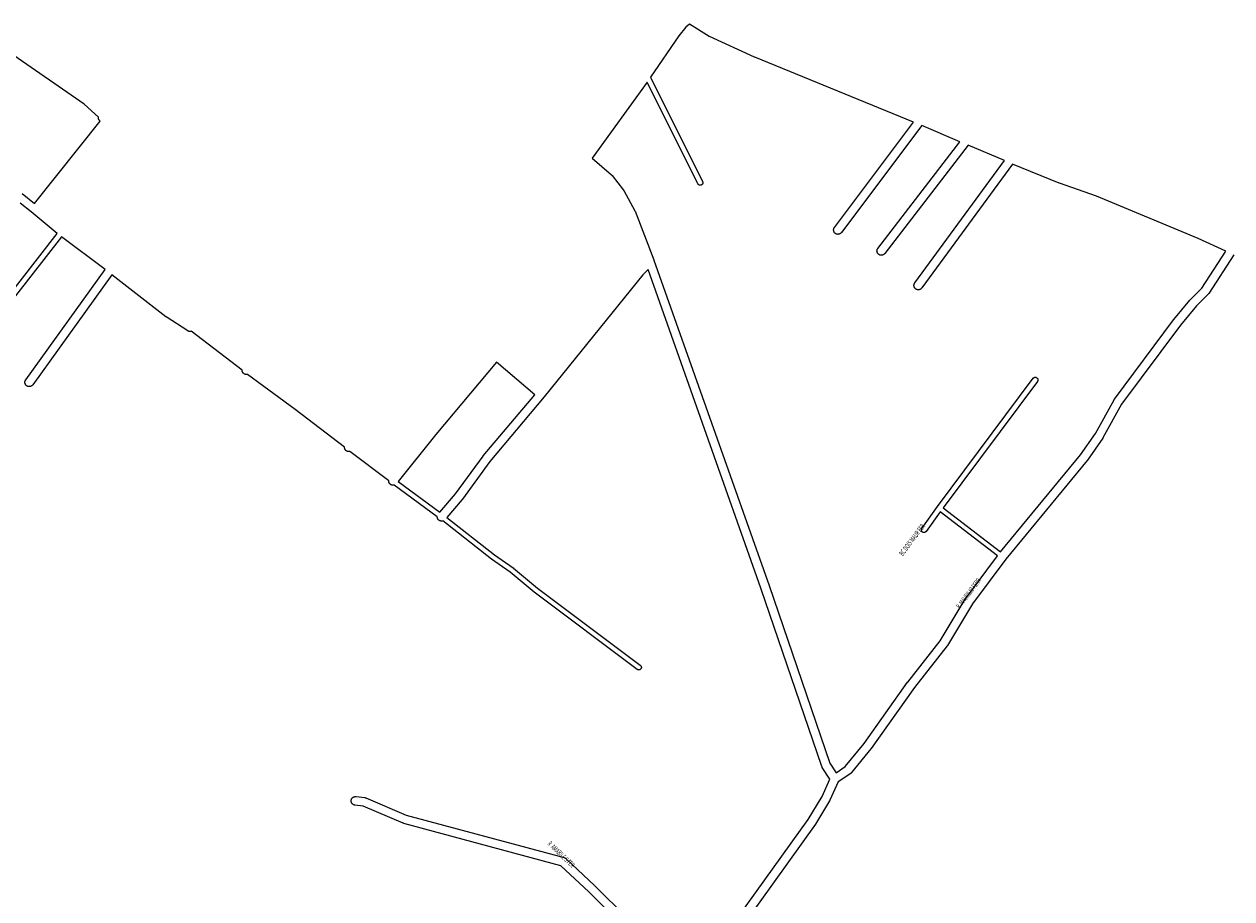
# Model space of a CAD drawing. Extents: x 179864 to 363434, y 1680447 to 3363578.
# Drawn here: x 181063 to 182458, y 1682611 to 1683622 of the extents above; entities that cross this region are included whole.
import ezdxf

# ---------------------------------------------------------------- set-up
doc = ezdxf.new("R2010")
doc.units = 0
doc.header["$MEASUREMENT"] = 0
doc.layers.add('eee', color=7, linetype='CONTINUOUS')
doc.layers.add('Poa_Buffer', color=7, linetype='CONTINUOUS')
doc.styles.add('p', font='ARIAL.TTF', dxfattribs={"width": 0.6, "height": 6})

msp = doc.modelspace()

# ---------------------------------------------------------------- linework, layer by layer
at = {"layer": 'Poa_Buffer'}
for p, q in [((182460.4, 1683355.7), (182431.6, 1683311.1)), ((182430.9, 1683310.3), (182417.3, 1683296.8)), ((182431.1, 1683310.5), (182430.9, 1683310.3)), ((182430.9, 1683310.3), (182430.9, 1683310.3)), ((182431.3, 1683310.8), (182431.1, 1683310.5)), ((182431.5, 1683311), (182431.3, 1683310.8)), ((182431.6, 1683311.1), (182431.5, 1683311)), ((182417.3, 1683296.8), (182398.8, 1683274.5)), ((182398.8, 1683274.5), (182330.6, 1683183.1)), ((182330.6, 1683183.1), (182309.2, 1683144.2)), ((182308.9, 1683143.7), (182291.3, 1683118.5)), ((182309, 1683143.8), (182308.9, 1683143.7)), ((182309.1, 1683144.1), (182309, 1683143.8)), ((182309.2, 1683144.2), (182309.1, 1683144.1)), ((182291.1, 1683118.1), (182197, 1683004)), ((182291.2, 1683118.3), (182291.1, 1683118.1)), ((182291.3, 1683118.5), (182291.2, 1683118.3)), ((182197, 1683004), (182158.6, 1682952.2)), ((182158.6, 1682952.2), (182129.6, 1682904)), ((182129.5, 1682903.8), (182129.3, 1682903.5)), ((182129.6, 1682904), (182129.5, 1682903.8)), ((182129.2, 1682903.5), (182091.6, 1682855.6)), ((182129.3, 1682903.5), (182129.2, 1682903.5)), ((182091.6, 1682855.6), (182041.3, 1682784.9)), ((182041.1, 1682784.7), (182018.8, 1682757.2)), ((182041.2, 1682784.8), (182041.1, 1682784.7)), ((182041.3, 1682784.9), (182041.2, 1682784.8)), ((182017.7, 1682756.2), (182003.3, 1682746.6)), ((182018, 1682756.4), (182017.7, 1682756.2)), ((182017.7, 1682756.2), (182017.7, 1682756.2)), ((182018.2, 1682756.6), (182018, 1682756.4)), ((182018.5, 1682756.8), (182018.2, 1682756.6)), ((182018.7, 1682757), (182018.5, 1682756.8)), ((182018.8, 1682757.2), (182018.7, 1682757)), ((182003.3, 1682746.6), (181993.7, 1682725.2)), ((181993.4, 1682724.6), (181977.1, 1682697.7)), ((181993.5, 1682724.7), (181993.4, 1682724.6)), ((181993.6, 1682725), (181993.5, 1682724.7)), ((181993.7, 1682725.2), (181993.6, 1682725)), ((181976.9, 1682697.4), (181896, 1682584.8)), ((181977, 1682697.5), (181976.9, 1682697.4)), ((181977.1, 1682697.7), (181977, 1682697.5))]:
    msp.add_line(p, q, dxfattribs=at)
for points in [[(182419.3, 1683374.5), (182301.8, 1683423.5), (182258.9, 1683438.5), (182258.6, 1683438.6), (182204.8, 1683460.7), (182099.8, 1683317.4), (182099.7, 1683317.3), (182099.5, 1683317), (182099.3, 1683316.8), (182099.1, 1683316.6), (182098.8, 1683316.4), (182098.6, 1683316.2), (182098.3, 1683316), (182098, 1683315.8), (182097.7, 1683315.7), (182097.4, 1683315.6), (182097.1, 1683315.5), (182096.8, 1683315.4), (182096.4, 1683315.4), (182096.1, 1683315.3), (182095.8, 1683315.3), (182095.5, 1683315.3), (182095.1, 1683315.4), (182094.8, 1683315.4), (182094.5, 1683315.5), (182094.2, 1683315.6), (182093.9, 1683315.7), (182093.6, 1683315.8), (182093.3, 1683316), (182093, 1683316.2), (182092.7, 1683316.4), (182092.5, 1683316.6), (182092.2, 1683316.8), (182092, 1683317), (182091.8, 1683317.3), (182091.6, 1683317.5), (182091.5, 1683317.8), (182091.3, 1683318.1), (182091.2, 1683318.4), (182091, 1683318.7), (182091, 1683319), (182090.9, 1683319.3), (182090.8, 1683319.7), (182090.8, 1683320), (182090.8, 1683320.3), (182090.8, 1683320.6), (182090.8, 1683321), (182090.9, 1683321.3), (182091, 1683321.6), (182091, 1683321.9), (182091.2, 1683322.2), (182091.3, 1683322.5), (182091.5, 1683322.8), (182091.6, 1683323.1), (182091.7, 1683323.3), (182195.3, 1683464.7), (182153.5, 1683482.3), (182057.1, 1683357.1), (182056.9, 1683356.9), (182056.7, 1683356.7), (182056.4, 1683356.4), (182056.2, 1683356.2), (182055.9, 1683356), (182055.6, 1683355.9), (182055.3, 1683355.7), (182055, 1683355.6), (182054.7, 1683355.5), (182054.4, 1683355.4), (182054.1, 1683355.3), (182053.8, 1683355.2), (182053.5, 1683355.2), (182053.1, 1683355.2), (182052.8, 1683355.2), (182052.5, 1683355.2), (182052.2, 1683355.3), (182051.8, 1683355.4), (182051.5, 1683355.5), (182051.2, 1683355.6), (182050.9, 1683355.7), (182050.6, 1683355.9), (182050.3, 1683356), (182050.1, 1683356.2), (182049.8, 1683356.4), (182049.6, 1683356.7), (182049.4, 1683356.9), (182049.2, 1683357.2), (182049, 1683357.4), (182048.8, 1683357.7), (182048.6, 1683358), (182048.5, 1683358.3), (182048.4, 1683358.6), (182048.3, 1683358.9), (182048.2, 1683359.2), (182048.2, 1683359.5), (182048.1, 1683359.9), (182048.1, 1683360.2), (182048.1, 1683360.5), (182048.2, 1683360.8), (182048.2, 1683361.2), (182048.3, 1683361.5), (182048.4, 1683361.8), (182048.5, 1683362.1), (182048.6, 1683362.4), (182048.8, 1683362.7), (182049, 1683363), (182049.2, 1683363.2), (182049.2, 1683363.2), (182144, 1683486.4), (182099.9, 1683505.2), (182007, 1683381.4), (182006.9, 1683381.4), (182006.7, 1683381.1), (182006.5, 1683380.9), (182006.3, 1683380.7), (182006, 1683380.5), (182005.7, 1683380.3), (182005.5, 1683380.1), (182005.2, 1683380), (182004.9, 1683379.8), (182004.6, 1683379.7), (182004.3, 1683379.6), (182003.9, 1683379.5), (182003.6, 1683379.5), (182003.3, 1683379.5), (182003, 1683379.4), (182002.6, 1683379.5), (182002.3, 1683379.5), (182002, 1683379.5), (182001.7, 1683379.6), (182001.4, 1683379.7), (182001.1, 1683379.8), (182000.8, 1683380), (182000.5, 1683380.1), (182000.2, 1683380.3), (181999.9, 1683380.5), (181999.7, 1683380.7), (181999.4, 1683380.9), (181999.2, 1683381.1), (181999, 1683381.4), (181998.8, 1683381.7), (181998.6, 1683381.9), (181998.5, 1683382.2), (181998.4, 1683382.5), (181998.2, 1683382.8), (181998.1, 1683383.2), (181998.1, 1683383.5), (181998, 1683383.8), (181998, 1683384.1), (181998, 1683384.4), (181998, 1683384.8), (181998, 1683385.1), (181998.1, 1683385.4), (181998.1, 1683385.7), (181998.2, 1683386.1), (181998.4, 1683386.4), (181998.5, 1683386.7), (181998.6, 1683386.9), (181998.8, 1683387.2), (181999, 1683387.4), (182090.4, 1683509.1), (181906.8, 1683584.1), (181906.8, 1683584.1), (181906.6, 1683584.2), (181854.7, 1683608), (181854.6, 1683608.1), (181854.3, 1683608.2), (181854.2, 1683608.3), (181831.3, 1683622.4), (181827.1, 1683618.8), (181819.1, 1683608.8), (181786.3, 1683561), (181846.5, 1683440.4), (181846.5, 1683440.4), (181846.6, 1683440.2), (181846.6, 1683440), (181846.7, 1683439.8), (181846.7, 1683439.7), (181846.8, 1683439.5), (181846.8, 1683439.3), (181846.8, 1683439.1), (181846.8, 1683438.9), (181846.8, 1683438.7), (181846.7, 1683438.5), (181846.7, 1683438.3), (181846.6, 1683438.1), (181846.6, 1683437.9), (181846.5, 1683437.7), (181846.4, 1683437.6), (181846.3, 1683437.4), (181846.2, 1683437.2), (181846.1, 1683437.1), (181845.9, 1683436.9), (181845.8, 1683436.8), (181845.6, 1683436.7), (181845.5, 1683436.6), (181845.3, 1683436.5), (181845.1, 1683436.4), (181844.9, 1683436.3), (181844.8, 1683436.2), (181844.6, 1683436.2), (181844.4, 1683436.1), (181844.2, 1683436.1), (181844, 1683436.1), (181843.8, 1683436.1), (181843.6, 1683436.1), (181843.4, 1683436.1), (181843.2, 1683436.1), (181843, 1683436.2), (181842.8, 1683436.2), (181842.6, 1683436.3), (181842.5, 1683436.4), (181842.3, 1683436.5), (181842.1, 1683436.6), (181842, 1683436.7), (181841.8, 1683436.8), (181841.7, 1683436.9), (181841.5, 1683437.1), (181841.4, 1683437.2), (181841.3, 1683437.4), (181841.2, 1683437.6), (181841.1, 1683437.7), (181782.4, 1683555.5), (181718.8, 1683467.4), (181741.3, 1683448), (181741.4, 1683448), (181741.6, 1683447.7), (181741.8, 1683447.5), (181742, 1683447.3), (181755, 1683430.6), (181755, 1683430.6), (181755.2, 1683430.3), (181755.3, 1683430.1), (181755.4, 1683430), (181768.3, 1683406.7), (181768.4, 1683406.5), (181768.5, 1683406.2), (181768.5, 1683406.1), (181790.3, 1683349.9), (181790.3, 1683349.8), (181790.4, 1683349.7), (181923.4, 1682973.6), (181923.4, 1682973.6), (181993.6, 1682768.1), (182000.8, 1682756.9), (182011.5, 1682764.1), (182033.3, 1682790.8), (182083.5, 1682861.5), (182083.6, 1682861.6), (182083.7, 1682861.7), (182121.2, 1682909.4), (182150.1, 1682957.5), (182150.3, 1682957.7), (182150.4, 1682957.9), (182187.3, 1683007.7), (182121.1, 1683058.6), (182104.8, 1683035.8), (182104.7, 1683035.7), (182104.6, 1683035.6), (182104.5, 1683035.4), (182104.3, 1683035.3), (182104.2, 1683035.2), (182104, 1683035.1), (182103.8, 1683035), (182103.7, 1683034.9), (182103.5, 1683034.8), (182103.3, 1683034.7), (182103.1, 1683034.7), (182102.9, 1683034.6), (182102.7, 1683034.6), (182102.5, 1683034.6), (182102.3, 1683034.6), (182102.1, 1683034.6), (182101.9, 1683034.6), (182101.7, 1683034.6), (182101.6, 1683034.7), (182101.4, 1683034.7), (182101.2, 1683034.8), (182101, 1683034.9), (182100.8, 1683035), (182100.7, 1683035.1), (182100.5, 1683035.2), (182100.4, 1683035.3), (182100.2, 1683035.4), (182100.1, 1683035.6), (182099.9, 1683035.7), (182099.8, 1683035.9), (182099.7, 1683036.1), (182099.6, 1683036.2), (182099.6, 1683036.4), (182099.5, 1683036.6), (182099.4, 1683036.8), (182099.4, 1683037), (182099.4, 1683037.2), (182099.3, 1683037.4), (182099.3, 1683037.6), (182099.3, 1683037.8), (182099.4, 1683038), (182099.4, 1683038.2), (182099.4, 1683038.3), (182099.5, 1683038.5), (182099.6, 1683038.7), (182099.6, 1683038.9), (182099.7, 1683039.1), (182099.8, 1683039.2), (182099.9, 1683039.3), (182118.1, 1683064.6), (182118.1, 1683064.6), (182118.1, 1683064.6), (182228.6, 1683213), (182228.6, 1683213), (182228.7, 1683213.2), (182228.8, 1683213.3), (182229, 1683213.5), (182229.1, 1683213.6), (182229.3, 1683213.7), (182229.5, 1683213.8), (182229.6, 1683213.9), (182229.8, 1683214), (182230, 1683214), (182230.2, 1683214.1), (182230.4, 1683214.1), (182230.6, 1683214.2), (182230.8, 1683214.2), (182231, 1683214.2), (182231.2, 1683214.2), (182231.4, 1683214.2), (182231.6, 1683214.1), (182231.7, 1683214.1), (182231.9, 1683214), (182232.1, 1683214), (182232.3, 1683213.9), (182232.5, 1683213.8), (182232.6, 1683213.7), (182232.8, 1683213.6), (182232.9, 1683213.5), (182233.1, 1683213.3), (182233.2, 1683213.2), (182233.3, 1683213), (182233.5, 1683212.9), (182233.6, 1683212.7), (182233.7, 1683212.5), (182233.7, 1683212.3), (182233.8, 1683212.2), (182233.9, 1683212), (182233.9, 1683211.8), (182233.9, 1683211.6), (182234, 1683211.4), (182234, 1683211.2), (182234, 1683211), (182233.9, 1683210.8), (182233.9, 1683210.6), (182233.9, 1683210.4), (182233.8, 1683210.2), (182233.7, 1683210), (182233.7, 1683209.9), (182233.6, 1683209.7), (182233.5, 1683209.5), (182233.4, 1683209.4), (182124.7, 1683063.4), (182191, 1683012.4), (182283.2, 1683124.3), (182300.5, 1683149.2), (182322, 1683188.2), (182322.1, 1683188.3), (182322.2, 1683188.6), (182322.4, 1683188.8), (182390.9, 1683280.6), (182390.9, 1683280.6), (182391, 1683280.8), (182409.8, 1683303.4), (182409.9, 1683303.5), (182410.1, 1683303.7), (182410.1, 1683303.7), (182423.5, 1683317), (182451.3, 1683360.1), (182419.3, 1683374.5)], [(181060.2, 1683426.6), (181074.7, 1683415.2), (181150.6, 1683510.2), (181150.4, 1683510.4), (181150.1, 1683510.6), (181149.9, 1683510.8), (181149.7, 1683511), (181149.5, 1683511.3), (181149.3, 1683511.5), (181149.1, 1683511.8), (181148.9, 1683512.1), (181148.8, 1683512.4), (181148.7, 1683512.7), (181148.6, 1683513), (181148.5, 1683513.3), (181148.5, 1683513.7), (181148.4, 1683514), (181148.4, 1683514.3), (181148.4, 1683514.6), (181148.4, 1683514.8), (181131.8, 1683530), (181045.5, 1683589.5)], [(181012.2, 1683266.5), (181100.9, 1683380.4), (181070.8, 1683405.6), (181058.1, 1683415.5)], [(181888, 1682590.8), (181968.7, 1682703.1), (181984.7, 1682729.5), (181993.7, 1682749.5), (181984.9, 1682763.2), (181984.8, 1682763.4), (181984.6, 1682763.7), (181984.5, 1682764), (181984.4, 1682764.3), (181914, 1682970.3), (181783.6, 1683338.9), (181777.5, 1683332.6), (181663.5, 1683191.4), (181663.4, 1683191.4), (181663.4, 1683191.4), (181600.9, 1683116.9), (181569.1, 1683073.2), (181569, 1683073.2), (181568.9, 1683072.9), (181550.9, 1683052), (181606.2, 1683008.7), (181627.8, 1682993.8), (181627.9, 1682993.7), (181628, 1682993.6), (181655.7, 1682970.5), (181774.6, 1682881.2), (181774.6, 1682881.2), (181774.8, 1682881.1), (181774.9, 1682880.9), (181775, 1682880.8), (181775.2, 1682880.6), (181775.3, 1682880.5), (181775.4, 1682880.3), (181775.5, 1682880.1), (181775.6, 1682880), (181775.6, 1682879.8), (181775.7, 1682879.6), (181775.7, 1682879.4), (181775.8, 1682879.2), (181775.8, 1682879), (181775.8, 1682878.8), (181775.8, 1682878.6), (181775.8, 1682878.4), (181775.7, 1682878.2), (181775.7, 1682878), (181775.6, 1682877.9), (181775.6, 1682877.7), (181775.5, 1682877.5), (181775.4, 1682877.3), (181775.3, 1682877.2), (181775.2, 1682877), (181775, 1682876.8), (181774.9, 1682876.7), (181774.8, 1682876.6), (181774.6, 1682876.4), (181774.4, 1682876.3), (181774.3, 1682876.2), (181774.1, 1682876.1), (181773.9, 1682876), (181773.7, 1682876), (181773.6, 1682875.9), (181773.4, 1682875.9), (181773.2, 1682875.8), (181773, 1682875.8), (181772.8, 1682875.8), (181772.6, 1682875.8), (181772.4, 1682875.8), (181772.2, 1682875.9), (181772, 1682875.9), (181771.8, 1682876), (181771.6, 1682876), (181771.5, 1682876.1), (181771.3, 1682876.2), (181771.1, 1682876.3), (181771, 1682876.4), (181652, 1682965.8), (181652, 1682965.8), (181651.9, 1682965.9), (181624.3, 1682988.9), (181602.7, 1683003.9), (181602.6, 1683003.9), (181602.6, 1683004), (181546.3, 1683048), (181546.3, 1683048), (181545.9, 1683047.9), (181545.6, 1683047.9), (181545.3, 1683047.8), (181545, 1683047.8), (181544.6, 1683047.8), (181544.3, 1683047.9), (181544, 1683047.9), (181543.7, 1683048), (181543.4, 1683048.1), (181543.1, 1683048.2), (181542.8, 1683048.3), (181542.5, 1683048.5), (181542.2, 1683048.7), (181541.9, 1683048.9), (181541.7, 1683049.1), (181541.4, 1683049.3), (181541.2, 1683049.5), (181541, 1683049.8), (181540.8, 1683050), (181540.6, 1683050.3), (181540.5, 1683050.6), (181540.4, 1683050.9), (181540.2, 1683051.2), (181540.1, 1683051.5), (181540.1, 1683051.8), (181540, 1683052.2), (181540, 1683052.5), (181540, 1683052.8), (181490.3, 1683089.5), (181490.2, 1683089.5), (181489.9, 1683089.4), (181489.6, 1683089.4), (181489.2, 1683089.3), (181488.9, 1683089.3), (181488.6, 1683089.3), (181488.3, 1683089.4), (181487.9, 1683089.4), (181487.6, 1683089.5), (181487.3, 1683089.6), (181487, 1683089.7), (181486.7, 1683089.8), (181486.4, 1683090), (181486.1, 1683090.2), (181485.9, 1683090.4), (181485.6, 1683090.6), (181485.4, 1683090.8), (181485.2, 1683091), (181485, 1683091.3), (181484.8, 1683091.5), (181484.6, 1683091.8), (181484.4, 1683092.1), (181484.3, 1683092.4), (181484.2, 1683092.7), (181484.1, 1683093), (181484, 1683093.3), (181484, 1683093.7), (181483.9, 1683094), (181483.9, 1683094.3), (181483.9, 1683094.4), (181439.1, 1683128.4), (181439.1, 1683128.4), (181438.8, 1683128.3), (181438.4, 1683128.2), (181438.1, 1683128.2), (181437.8, 1683128.2), (181437.5, 1683128.2), (181437.1, 1683128.2), (181436.8, 1683128.3), (181436.5, 1683128.4), (181436.2, 1683128.5), (181435.9, 1683128.6), (181435.6, 1683128.7), (181435.3, 1683128.9), (181435, 1683129), (181434.7, 1683129.2), (181434.5, 1683129.4), (181434.2, 1683129.7), (181434, 1683129.9), (181433.8, 1683130.2), (181433.6, 1683130.4), (181433.5, 1683130.7), (181433.3, 1683131), (181433.2, 1683131.3), (181433, 1683131.6), (181433, 1683131.9), (181432.9, 1683132.2), (181432.8, 1683132.5), (181432.8, 1683132.9), (181432.8, 1683133.2), (181432.8, 1683133.2), (181375.8, 1683176.9), (181320.9, 1683217.5), (181320.8, 1683217.5), (181320.5, 1683217.4), (181320.1, 1683217.4), (181319.8, 1683217.3), (181319.5, 1683217.3), (181319.2, 1683217.3), (181318.8, 1683217.4), (181318.5, 1683217.4), (181318.2, 1683217.5), (181317.9, 1683217.6), (181317.6, 1683217.7), (181317.3, 1683217.8), (181317, 1683218), (181316.7, 1683218.2), (181316.4, 1683218.4), (181316.2, 1683218.6), (181315.9, 1683218.8), (181315.7, 1683219), (181315.5, 1683219.3), (181315.3, 1683219.5), (181315.2, 1683219.8), (181315, 1683220.1), (181314.9, 1683220.4), (181314.8, 1683220.7), (181314.7, 1683221), (181314.6, 1683221.3), (181314.5, 1683221.7), (181314.5, 1683222), (181314.5, 1683222.3), (181314.5, 1683222.4), (181255.7, 1683267.3), (181255.6, 1683267.2), (181255.3, 1683267.2), (181255, 1683267.1), (181254.7, 1683267.1), (181254.3, 1683267.1), (181254, 1683267.1), (181253.7, 1683267.1), (181253.4, 1683267.2), (181253.1, 1683267.2), (181252.7, 1683267.3), (181252.4, 1683267.5), (181252.1, 1683267.6), (181251.8, 1683267.7), (181251.6, 1683267.9), (181226.9, 1683283.9), (181226.8, 1683283.9), (181226.5, 1683284.1), (181226.5, 1683284.1), (181164.1, 1683332.7), (181072.5, 1683205.4), (181072.5, 1683205.3), (181072.2, 1683205), (181072, 1683204.8), (181071.8, 1683204.6), (181071.5, 1683204.4), (181071.3, 1683204.2), (181071, 1683204), (181070.7, 1683203.8), (181070.4, 1683203.7), (181070.1, 1683203.6), (181069.8, 1683203.5), (181069.5, 1683203.4), (181069.1, 1683203.4), (181068.8, 1683203.3), (181068.5, 1683203.3), (181068.2, 1683203.3), (181067.8, 1683203.4), (181067.5, 1683203.4), (181067.2, 1683203.5), (181066.9, 1683203.6), (181066.6, 1683203.7), (181066.3, 1683203.8), (181066, 1683204), (181065.7, 1683204.2), (181065.4, 1683204.4), (181065.2, 1683204.6), (181064.9, 1683204.8), (181064.7, 1683205), (181064.5, 1683205.3), (181064.3, 1683205.5), (181064.2, 1683205.8), (181064, 1683206.1), (181063.9, 1683206.4), (181063.8, 1683206.7), (181063.7, 1683207), (181063.6, 1683207.3), (181063.5, 1683207.7), (181063.5, 1683208), (181063.5, 1683208.3), (181063.5, 1683208.6), (181063.5, 1683209), (181063.6, 1683209.3), (181063.7, 1683209.6), (181063.8, 1683209.9), (181063.9, 1683210.2), (181064, 1683210.5), (181064.2, 1683210.8), (181064.3, 1683211.1), (181064.4, 1683211.2), (181156.2, 1683338.8), (181105.6, 1683376.7), (181016.9, 1683262.9)], [(181652.6, 1683194), (181608.6, 1683231.6), (181538.3, 1683147.9), (181494.8, 1683093.7), (181542.9, 1683058.1), (181561.2, 1683079.3), (181592.9, 1683122.9), (181593, 1683123), (181593.2, 1683123.2), (181652.6, 1683194)], [(181832.5, 1682502.8), (181715.2, 1682619.1), (181682.9, 1682649.4), (181501.2, 1682698.4), (181500.9, 1682698.5), (181500.6, 1682698.6), (181500.6, 1682698.6), (181454.2, 1682718.3), (181444.8, 1682719.5), (181444.8, 1682719.5), (181444.5, 1682719.5), (181444.1, 1682719.6), (181443.8, 1682719.7), (181443.5, 1682719.8), (181443.2, 1682720), (181442.9, 1682720.1), (181442.7, 1682720.3), (181442.4, 1682720.5), (181442.1, 1682720.7), (181441.9, 1682720.9), (181441.7, 1682721.1), (181441.5, 1682721.4), (181441.3, 1682721.7), (181441.1, 1682721.9), (181441, 1682722.2), (181440.8, 1682722.5), (181440.7, 1682722.8), (181440.6, 1682723.2), (181440.5, 1682723.5), (181440.5, 1682723.8), (181440.4, 1682724.1), (181440.4, 1682724.4), (181440.4, 1682724.8), (181440.5, 1682725.1), (181440.5, 1682725.4), (181440.6, 1682725.7), (181440.7, 1682726.1), (181440.8, 1682726.4), (181441, 1682726.7), (181441.1, 1682726.9), (181441.3, 1682727.2), (181441.5, 1682727.5), (181441.7, 1682727.7), (181441.9, 1682728), (181442.1, 1682728.2), (181442.4, 1682728.4), (181442.7, 1682728.6), (181442.9, 1682728.8), (181443.2, 1682728.9), (181443.5, 1682729.1), (181443.8, 1682729.2), (181444.1, 1682729.3), (181444.5, 1682729.3), (181444.8, 1682729.4), (181445.1, 1682729.4), (181445.4, 1682729.4), (181445.8, 1682729.4), (181446.1, 1682729.4), (181456.2, 1682728.2), (181456.2, 1682728.2), (181456.5, 1682728.1), (181456.8, 1682728), (181457.2, 1682727.9), (181457.5, 1682727.8), (181457.5, 1682727.8), (181504.2, 1682707.9), (181686.7, 1682658.8), (181687, 1682658.7), (181687.3, 1682658.6), (181687.6, 1682658.4), (181687.9, 1682658.3), (181688.2, 1682658.1), (181688.4, 1682657.9), (181688.7, 1682657.7), (181688.8, 1682657.6), (181722.1, 1682626.3), (181722.2, 1682626.2), (181834.5, 1682515)]]:
    msp.add_lwpolyline(points, dxfattribs=at)

# ---------------------------------------------------------------- texts
at = {"layer": 'eee', "style": 'p', "width": 0.6}
for s, rotation, p in [('BC DOIS MAUR FER', 53, (182077.9, 1683007.1)), ('R  MAURILIO FERR', 53, (182143.9, 1682946.1)), ('R  AMABILE S FER', 316, (181666.9, 1682674.1))]:
    msp.add_text(s, height=6, rotation=rotation, dxfattribs=at).set_placement(p)

doc.saveas('drawing.dxf')
